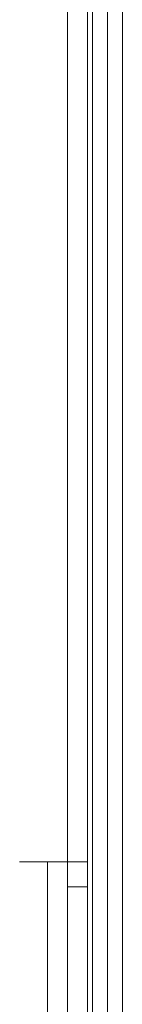
# Model space of a CAD drawing. Units: millimetres. Extents: x 0.013 to 0.205, y 0.005 to 0.297.
# Drawn here: x 0.146 to 0.146, y 0.231 to 0.233 of the extents above; entities that cross this region are included whole.
import ezdxf

# ---------------------------------------------------------------- set-up
doc = ezdxf.new("R2010")
doc.units = ezdxf.units.MM
doc.linetypes.add('HIDDEN', pattern=[0.001905, 0.00127, -0.000635])

msp = doc.modelspace()

# ---------------------------------------------------------------- linework, layer by layer
at = {"color": 7, "linetype": 'HIDDEN', "lineweight": 0}
for p, q in [((0.1459637555222804, 0.2309576113398191), (0.1459637555222804, 0.2411776120836851)), ((0.1459637555222804, 0.2309576113398191), (0.1459637555222804, 0.2411764056856748)), ((0.1459637555222804, 0.2309576113398191), (0.1459637555222804, 0.2411764056856748)), ((0.1460137566666896, 0.2241087873156187), (0.1460137566666896, 0.2356267888720152)), ((0.1460137566666896, 0.2300375778849241), (0.1460137566666896, 0.2356267888720152)), ((0.1459237584214503, 0.230057612198126), (0.1459237584214503, 0.2309576113398191))]:
    msp.add_line(p, q, dxfattribs=at)
at = {"color": 7, "linetype": 'Continuous', "lineweight": 0}
for p, q in [((0.146003757391482, 0.2301076109583494), (0.146003757391482, 0.2411276109392759)), ((0.1460437592606837, 0.2301076109583494), (0.1460437592606837, 0.2411276109392759)), ((0.1459637555222804, 0.2309576113398191), (0.1459637555222804, 0.2402776105578062)), ((0.1460737570863063, 0.2356267888720152), (0.1460737570863063, 0.2300259955103513)), ((0.1459237584214503, 0.2309576113398191), (0.1458677586655909, 0.2309576113398191)), ((0.1459237584214503, 0.230057612198126), (0.1459237584214503, 0.2309576113398191)), ((0.1459237584214503, 0.2309576113398191), (0.1459637555222804, 0.2309576113398191)), ((0.146003757391482, 0.2309576113398191), (0.1459637555222804, 0.2309576113398191)), ((0.1459637555222804, 0.2309076125795957), (0.1459637555222804, 0.2309576113398191)), ((0.1459637555222804, 0.2301076109583494), (0.1459637555222804, 0.2309076125795957)), ((0.1459637555222804, 0.2309076125795957), (0.146003757391482, 0.2309076125795957))]:
    msp.add_line(p, q, dxfattribs=at)

doc.saveas('drawing.dxf')
